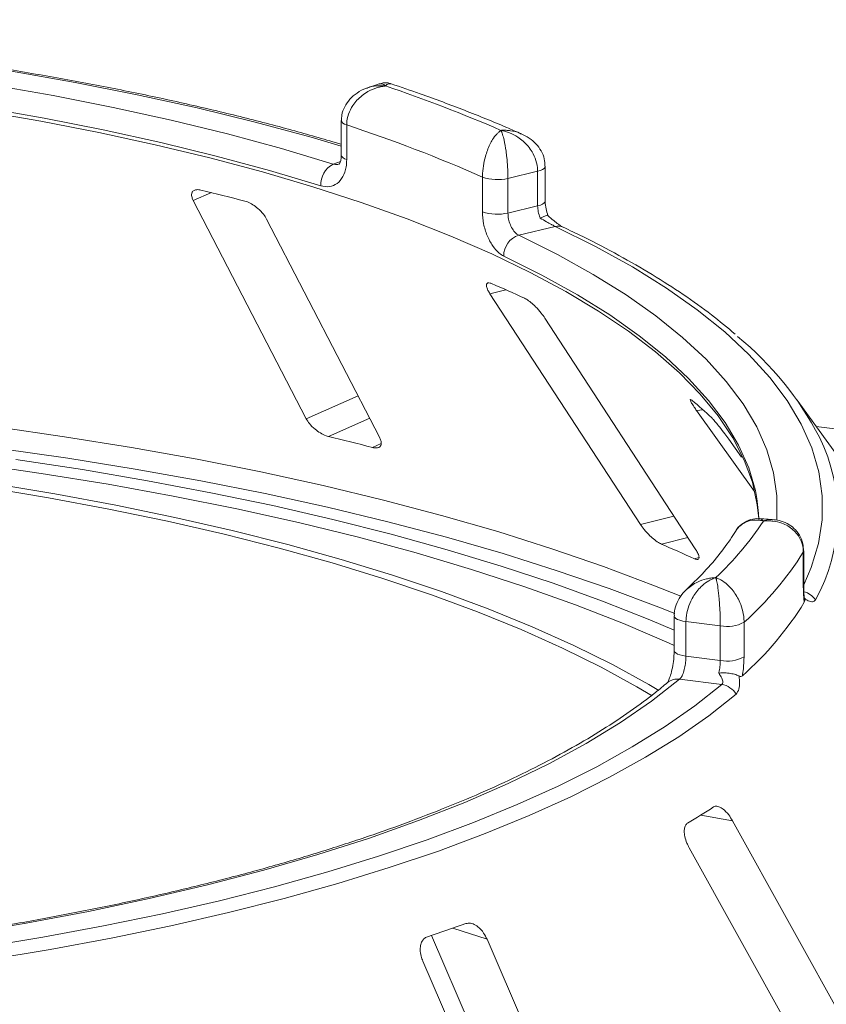
# Paper-space layout 'Blatt2' of a CAD drawing. Units: millimetres. Extents: x 5 to 415, y 5 to 292.
# Drawn here: x 295 to 299, y 113 to 117 of the extents above; entities that cross this region are included whole.
import ezdxf

# ---------------------------------------------------------------- set-up
doc = ezdxf.new("R2010")
doc.units = ezdxf.units.MM

psp = doc.layouts.new('Blatt2')

# ---------------------------------------------------------------- linework, layer by layer
at = {"color": 7, "linetype": 'Continuous', "lineweight": 15}
for p, q in [((296.58218, 117.00586), (296.53178, 116.98848)), ((296.4165, 116.84544), (296.4165, 116.69459)), ((296.44015, 116.82652), (296.44015, 116.67567)), ((297.27236, 116.62504), (297.14284, 116.59372)), ((297.27236, 116.47419), (297.27236, 116.62504)), ((297.30538, 116.49578), (297.30538, 116.64663)), ((297.03172, 116.44852), (297.03172, 116.59937)), ((297.14284, 116.59372), (297.14284, 116.44287)), ((295.77136, 116.4968), (296.26359, 115.54582)), ((297.14284, 116.44287), (297.27236, 116.47419)), ((296.58324, 115.46566), (296.09101, 116.41665)), ((297.34924, 116.38442), (297.18982, 116.34586)), ((297.06434, 116.09129), (297.72, 115.08568)), ((297.95958, 114.97891), (297.30393, 115.98452)), ((299.64489, 113.9034), (298.40369, 115.62751)), ((297.96525, 115.58138), (298.2174, 115.2284)), ((298.16111, 115.37886), (298.10563, 115.45653)), ((298.29407, 115.10735), (298.24122, 115.11068)), ((298.43038, 114.81439), (298.43038, 114.96524)), ((298.43196, 114.81968), (298.43196, 114.97053)), ((297.86726, 114.68705), (297.86726, 114.5362)), ((298.06865, 114.64325), (297.91897, 114.66211)), ((297.91897, 114.66211), (297.91897, 114.51126)), ((298.06865, 114.4924), (298.06865, 114.64325)), ((298.17212, 114.65908), (298.17212, 114.50823)), ((297.91897, 114.51126), (298.06865, 114.4924)), ((298.07493, 114.38768), (297.89069, 114.41089)), ((298.84344, 112.49591), (298.12193, 113.79398)), ((297.93288, 113.67648), (298.65439, 112.37841)), ((296.8093, 113.29438), (297.36264, 112.00652)), ((297.63643, 111.91698), (297.05202, 113.2772)), ((296.77188, 113.18202), (297.35629, 111.82181))]:
    psp.add_line(p, q, dxfattribs=at)
at = {"color": 8, "linetype": 'Continuous', "lineweight": 15}
for p, q in [((296.38148, 116.65624), (296.41258, 116.66696)), ((295.77136, 116.4968), (295.85004, 116.53166)), ((297.06434, 116.09129), (297.13312, 116.10844)), ((296.26359, 115.54582), (296.48986, 115.64607)), ((297.96525, 115.58138), (297.99314, 115.58487)), ((296.36035, 115.46891), (296.54029, 115.54863)), ((298.48674, 115.51215), (310.60254, 113.9857)), ((296.55214, 115.42081), (296.59013, 115.43764)), ((297.72, 115.08568), (297.8662, 115.12213)), ((297.81165, 114.9998), (297.92718, 115.02861)), ((297.95539, 114.93574), (297.97532, 114.94071)), ((298.43038, 114.96524), (298.43196, 114.97045)), ((297.9838, 113.81867), (298.12193, 113.79398)), ((296.90327, 113.32584), (297.05202, 113.2772))]:
    psp.add_line(p, q, dxfattribs=at)
at = {"color": 8, "linetype": 'Continuous', "lineweight": 15, "flags": 128}
for points in [[(296.4165, 116.73477), (296.28502, 116.77325), (296.04159, 116.83914), (295.78872, 116.90095), (295.527, 116.95852), (295.25709, 117.01172), (294.97964, 117.06043), (294.69532, 117.10451), (294.40483, 117.14386), (294.10886, 117.17839), (293.80815, 117.20802), (293.50342, 117.23267), (293.19542, 117.25227), (292.88489, 117.26679), (292.57258, 117.27619), (292.25927, 117.28045), (291.94571, 117.27954)], [(296.44015, 116.82652), (296.43022, 116.83051), (296.42281, 116.83507), (296.41818, 116.84001), (296.4165, 116.84517), (296.4165, 116.84536)], [(296.44015, 116.67567), (296.43022, 116.67966), (296.42281, 116.68422), (296.41818, 116.68917), (296.4165, 116.69432), (296.4165, 116.69459)], [(297.30538, 116.64665), (297.30446, 116.64261), (297.30054, 116.6375), (297.29369, 116.63275), (297.28417, 116.62855), (297.27236, 116.62504)], [(297.30538, 116.49578), (297.30446, 116.49176), (297.30054, 116.48665), (297.29369, 116.4819), (297.28417, 116.4777), (297.27236, 116.47419)], [(298.43196, 114.82189), (298.46472, 114.89773), (298.4961, 115.00173), (298.51206, 115.10611), (298.51256, 115.21064), (298.49759, 115.31504), (298.4672, 115.41907), (298.42145, 115.52248), (298.36047, 115.62501), (298.28438, 115.72641), (298.19339, 115.82643), (298.08772, 115.92484), (297.96761, 116.0214), (297.83337, 116.11586), (297.68531, 116.208), (297.52381, 116.29759), (297.34924, 116.38442)], [(297.18982, 116.34586), (297.35871, 116.26179), (297.51496, 116.17504), (297.65821, 116.08584), (297.7881, 115.99438), (297.90432, 115.90091), (298.00658, 115.80565), (298.09464, 115.70881), (298.16828, 115.61065), (298.22733, 115.51141), (298.27164, 115.41131), (298.3011, 115.3106), (298.31564, 115.20954), (298.31522, 115.10835), (298.31492, 115.10461)], [(298.22802, 115.19828), (298.22131, 115.23324), (298.19223, 115.33264), (298.1485, 115.43144), (298.09022, 115.5294), (298.01753, 115.62628), (297.93062, 115.72186), (297.82968, 115.81589), (297.71498, 115.90815), (297.58677, 115.99841), (297.44538, 116.08646), (297.29116, 116.17208), (297.12446, 116.25506)], [(291.41799, 115.67603), (291.74103, 115.6845), (292.06488, 115.68823), (292.38891, 115.68721), (292.71249, 115.68144), (293.035, 115.67094), (293.35581, 115.65571), (293.6743, 115.6358), (293.98985, 115.61124), (294.30186, 115.58207), (294.60972, 115.54837), (294.91283, 115.51018), (295.21062, 115.46758), (295.50249, 115.42066), (295.7879, 115.36951), (296.06628, 115.31422), (296.33709, 115.25491), (296.59982, 115.19169), (296.85396, 115.12467), (297.099, 115.05399), (297.33449, 114.97979), (297.55996, 114.90221), (297.77497, 114.8214), (297.89651, 114.77238)], [(297.87048, 114.69663), (297.80045, 114.72457), (297.58446, 114.80575), (297.35797, 114.88369), (297.12141, 114.95824), (296.87524, 115.02924), (296.61995, 115.09657), (296.35602, 115.16009), (296.08396, 115.21967), (295.8043, 115.27522), (295.51759, 115.32661), (295.22437, 115.37374), (294.92522, 115.41653), (294.62071, 115.4549), (294.31144, 115.48876), (293.99799, 115.51806), (293.68099, 115.54273), (293.36103, 115.56273), (293.03875, 115.57802), (292.71476, 115.58858), (292.38969, 115.59437), (292.06417, 115.59539), (291.73883, 115.59164), (291.4143, 115.58312)], [(298.43038, 114.81439), (298.43196, 114.81964), (298.43196, 114.81968)], [(297.86726, 114.68716), (297.86732, 114.68596), (297.86947, 114.68082), (297.87456, 114.67592), (297.88239, 114.67145), (297.89268, 114.66756), (297.90503, 114.6644), (297.91897, 114.66211)], [(297.86726, 114.53592), (297.86732, 114.53511), (297.86947, 114.52997), (297.87456, 114.52507), (297.88239, 114.5206), (297.89268, 114.51671), (297.90503, 114.51356), (297.91897, 114.51126)]]:
    psp.add_lwpolyline(points, dxfattribs=at)
at = {"color": 7, "linetype": 'Continuous', "lineweight": 15, "flags": 128}
for points in [[(291.95475, 117.21396), (292.25828, 117.21479), (292.56157, 117.21064), (292.86388, 117.20152), (293.16448, 117.18744), (293.46262, 117.16844), (293.7576, 117.14457), (294.0487, 117.11588), (294.3352, 117.08245), (294.61641, 117.04436), (294.89165, 117.00169), (295.16025, 116.95456), (295.42156, 116.90307), (295.67494, 116.84736), (295.91978, 116.78755), (296.15548, 116.72379), (296.38148, 116.65624)], [(296.32662, 116.56141), (296.10356, 116.62808), (295.87092, 116.69101), (295.62925, 116.75004), (295.37916, 116.80503), (295.12125, 116.85585), (294.85614, 116.90237), (294.58447, 116.94449), (294.30691, 116.98208), (294.02413, 117.01508), (293.73682, 117.04339), (293.44567, 117.06695), (293.1514, 117.08571), (292.85471, 117.0996), (292.55632, 117.10861), (292.25697, 117.11271), (291.95738, 117.11188)], [(298.23615, 115.1106), (298.22987, 115.17134), (298.20826, 115.26902), (298.17251, 115.36624), (298.12272, 115.46276), (298.05899, 115.55838), (297.98148, 115.65285), (297.89037, 115.74597), (297.78587, 115.83751), (297.66822, 115.92726), (297.5377, 116.01501), (297.39461, 116.10055), (297.2393, 116.1837), (297.07211, 116.26424), (296.89344, 116.342), (296.70372, 116.41678), (296.50337, 116.48843), (296.29287, 116.55677), (296.07272, 116.62163), (295.84342, 116.68288), (295.60551, 116.74036), (295.35955, 116.79394), (295.10611, 116.8435), (294.84578, 116.88892)], [(297.80044, 114.36193), (297.75654, 114.38777), (297.59906, 114.47424), (297.42957, 114.55815), (297.24844, 114.63931), (297.05608, 114.71754), (296.8529, 114.79268), (296.63937, 114.86455), (296.41595, 114.93301), (296.18312, 114.99789), (295.94142, 115.05905), (295.69136, 115.11636), (295.4335, 115.1697), (295.16842, 115.21894), (294.89669, 115.26397), (294.61891, 115.3047), (294.33571, 115.34104), (294.04769, 115.3729)], [(294.99809, 115.36828), (295.28774, 115.32427), (295.57127, 115.27603), (295.84813, 115.22367), (296.11777, 115.16727), (296.37968, 115.10696), (296.63333, 115.04285), (296.87823, 114.97507), (297.1139, 114.90374), (297.33988, 114.82901), (297.55574, 114.75103), (297.76104, 114.66994), (297.86726, 114.62496)], [(297.77091, 114.33839), (297.70454, 114.3778), (297.54852, 114.46346), (297.3806, 114.54659), (297.20115, 114.627), (297.01058, 114.7045), (296.80929, 114.77894), (296.59774, 114.85015), (296.37639, 114.91797), (296.14573, 114.98225), (295.90627, 115.04284), (295.65854, 115.09962), (295.40307, 115.15246), (295.14045, 115.20124), (294.87124, 115.24586), (294.59605, 115.28621), (294.31547, 115.32221), (294.03013, 115.35378)], [(297.86726, 114.55833), (297.84592, 114.56797), (297.64725, 114.65321), (297.43709, 114.73532), (297.21589, 114.81415), (296.98411, 114.88952), (296.74223, 114.96128), (296.49076, 115.02928), (296.23022, 115.09337), (295.96117, 115.15343), (295.68416, 115.20933), (295.39977, 115.26094), (295.1086, 115.30816), (294.81126, 115.3509)], [(298.23689, 115.11001), (298.23566, 115.13349), (298.22802, 115.19828)], [(297.89069, 114.41089), (297.76935, 114.31514), (297.63363, 114.22155), (297.48387, 114.13038), (297.32047, 114.04185), (297.14383, 113.95618), (296.95441, 113.87361), (296.7527, 113.79434), (296.53922, 113.71857), (296.3145, 113.64651), (296.07913, 113.57832), (295.83371, 113.51419), (295.57887, 113.45429), (295.31526, 113.39876), (295.04356, 113.34774), (294.76446, 113.30138)], [(294.8455, 113.24154), (295.11608, 113.28627), (295.37997, 113.33523), (295.63659, 113.38831), (295.88536, 113.4454), (296.12571, 113.50636), (296.35711, 113.57105), (296.57902, 113.63934), (296.79096, 113.71106), (296.99243, 113.78606), (297.18299, 113.86416), (297.36221, 113.9452), (297.52968, 114.02897), (297.68502, 114.11531), (297.82789, 114.204), (297.95796, 114.29486), (298.07493, 114.38768)], [(298.13708, 114.34567), (298.01888, 114.25188), (297.88745, 114.16007), (297.74308, 114.07044), (297.58611, 113.9832), (297.41688, 113.89854), (297.23578, 113.81666), (297.04322, 113.73773), (296.83962, 113.66195), (296.62546, 113.58947), (296.40122, 113.52047), (296.16739, 113.45509), (295.92452, 113.39349), (295.67314, 113.33581), (295.41382, 113.28217), (295.14715, 113.23269), (294.87374, 113.18749)]]:
    psp.add_lwpolyline(points, dxfattribs=at)
at = {"color": 7, "linetype": 'Continuous', "lineweight": 15}
for centre, radius, start, end in [((294.54174, 110.86101), 6.47431, 66.605807, 71.383399), ((294.4788, 110.83457), 6.30478, 66.114021, 71.875184), ((296.42857, 116.56572), 0.10204, 117.48291, 182.42016), ((297.09691, 116.78599), 0.19768, 250.74666, 283.43649), ((293.35985, 106.38667), 10.44615, 75.379838, 76.464349), ((297.09691, 116.63514), 0.19768, 250.74666, 283.43649), ((297.21844, 116.25634), 0.09399, 107.72873, 180.78082), ((294.99953, 111.2924), 5.2675, 65.12372, 66.83562), ((297.26103, 114.82188), 1.39676, 27.44085, 50.78474), ((296.70203, 114.14268), 1.93568, 46.68157, 50.01855), ((293.53834, 103.80921), 11.99634, 75.449911, 76.394276), ((297.0999, 115.8652), 1.38709, 313.17239, 326.53008), ((295.42134, 109.4429), 6.04919, 65.234336, 66.725008), ((297.22387, 115.72097), 1.42365, 311.7645, 327.93797), ((297.22306, 115.49419), 1.42395, 311.3967, 328.30578), ((298.09819, 114.79624), 0.15582, 259.07345, 298.32628), ((298.09819, 114.64539), 0.15582, 259.07345, 298.32628), ((298.06201, 114.30157), 0.08707, 30.42885, 81.4647), ((296.17887, 116.72064), 3.41748, 300.74293, 302.98218), ((294.29425, 120.91505), 8.02515, 288.130866, 289.39829)]:
    psp.add_arc(centre, radius, start, end, dxfattribs=at)
at = {"color": 8, "linetype": 'Continuous', "lineweight": 15}
for centre, radius, start, end in [((297.36195, 116.3344), 0.05161, 65.43652, 104.24786), ((297.81679, 115.12718), 0.76298, 330.94465, 26.32639), ((298.41278, 114.70914), 0.0854, 33.79019, 76.39222), ((297.88099, 114.34561), 0.066, 81.55151, 129.59977)]:
    psp.add_arc(centre, radius, start, end, dxfattribs=at)
at = {"color": 7, "linetype": 'Continuous', "lineweight": 15}
for points, knots in [([(296.4165, 116.74267), (296.34969, 116.76218), (296.21106, 116.80265), (295.99063, 116.85998), (295.7582, 116.91549), (295.51858, 116.96737), (295.27247, 117.01562), (295.02029, 117.06013), (294.76254, 117.10083), (294.49972, 117.13764), (294.23233, 117.1705), (293.9609, 117.19934), (293.68595, 117.22411), (293.40801, 117.24477), (293.12764, 117.26128), (292.84538, 117.2736), (292.56177, 117.28173), (292.28237, 117.28554), (292.07661, 117.28544), (291.96581, 117.28433), (291.94483, 117.28411)], [0, 0, 0, 0, 0.0545215, 0.1131174, 0.1716855, 0.2302293, 0.2887519, 0.3472561, 0.4057443, 0.4642188, 0.5226814, 0.5811341, 0.6395783, 0.6980156, 0.7564473, 0.8148746, 0.8732988, 0.9317209, 0.9870694, 1, 1, 1, 1]), ([(296.60856, 116.99656), (296.60839, 116.99654), (296.60821, 116.99652), (296.60788, 116.99648), (296.60744, 116.99643), (296.6065, 116.99632), (296.60478, 116.9961), (296.60159, 116.99567), (296.59569, 116.99473), (296.58463, 116.99254), (296.56257, 116.98648), (296.52593, 116.97041), (296.49087, 116.94298), (296.46356, 116.90832), (296.44624, 116.87384), (296.44037, 116.84414), (296.44017, 116.82832), (296.44015, 116.82652)], [0, 0, 0, 0, 0.0019329, 0.0021522, 0.0039347, 0.0072437, 0.0133372, 0.0245655, 0.0452981, 0.0838425, 0.1572446, 0.3119303, 0.5418162, 0.6511588, 0.8101741, 0.9783824, 1, 1, 1, 1]), ([(296.63341, 117.00527), (296.63146, 117.0062), (296.62078, 117.01126), (296.60214, 117.01174), (296.5878, 117.00665), (296.58253, 117.00477)], [0, 0, 0, 0, 0.1241526, 0.6782737, 1, 1, 1, 1]), ([(297.20139, 116.78772), (297.18029, 116.79702), (297.1006, 116.83214), (296.9551, 116.89088), (296.78633, 116.95419), (296.67607, 116.99143), (296.63346, 117.00582)], [0, 0, 0, 0, 0.1205237, 0.455262, 0.7895029, 1, 1, 1, 1]), ([(296.53124, 116.98773), (296.52948, 116.9873), (296.51292, 116.98326), (296.48563, 116.96725), (296.45274, 116.94038), (296.42998, 116.90706), (296.41749, 116.87446), (296.41775, 116.85342), (296.41785, 116.84536)], [0, 0, 0, 0, 0.0276478, 0.2605338, 0.4750183, 0.6773892, 0.8764711, 1, 1, 1, 1]), ([(297.03172, 116.59937), (297.03173, 116.60117), (297.03183, 116.61704), (297.03469, 116.64789), (297.04309, 116.6858), (297.05629, 116.72588), (297.07314, 116.7603), (297.09061, 116.78373), (297.10108, 116.79424), (297.10632, 116.79867), (297.1091, 116.8008), (297.11061, 116.80188), (297.11142, 116.80244), (297.11187, 116.80275), (297.11208, 116.80289), (297.11223, 116.80299), (297.11232, 116.80305), (297.11239, 116.8031)], [0, 0, 0, 0, 0.0216176, 0.1898259, 0.3488412, 0.4581838, 0.6880697, 0.8427554, 0.9161575, 0.9547019, 0.9754345, 0.9866628, 0.9927563, 0.9960653, 0.9978478, 0.9980671, 1, 1, 1, 1]), ([(297.11239, 116.8031), (297.11242, 116.80304), (297.11246, 116.80298), (297.11252, 116.80287), (297.1126, 116.80271), (297.11277, 116.80238), (297.11309, 116.80175), (297.11367, 116.80056), (297.11475, 116.79823), (297.11678, 116.79343), (297.12079, 116.7822), (297.12743, 116.75757), (297.13374, 116.722), (297.13865, 116.68098), (297.14175, 116.64247), (297.1428, 116.6114), (297.14284, 116.59553), (297.14284, 116.59372)], [0, 0, 0, 0, 0.0019317, 0.0021509, 0.0039547, 0.00728, 0.0134025, 0.0246804, 0.045492, 0.0841413, 0.1576017, 0.3119127, 0.5418978, 0.651269, 0.8102698, 0.9783951, 1, 1, 1, 1]), ([(297.27236, 116.62504), (297.27234, 116.62663), (297.27218, 116.64201), (297.26694, 116.67127), (297.25096, 116.70649), (297.22542, 116.74257), (297.19185, 116.77234), (297.15673, 116.79055), (297.1352, 116.7979), (297.12456, 116.80066), (297.11894, 116.80188), (297.11592, 116.80247), (297.1143, 116.80277), (297.11341, 116.80293), (297.11285, 116.80302), (297.11255, 116.80307), (297.11239, 116.8031)], [0, 0, 0, 0, 0.01892678, 0.18351546, 0.3390625, 0.45155704, 0.67953248, 0.84073799, 0.91573484, 0.9547814, 0.97563902, 0.98686048, 0.99291041, 0.99617428, 0.99807772, 1, 1, 1, 1]), ([(297.30427, 116.64668), (297.30395, 116.65732), (297.30325, 116.68062), (297.2888, 116.71414), (297.26603, 116.74495), (297.23639, 116.77054), (297.21279, 116.78205), (297.201, 116.7878)], [0, 0, 0, 0, 0.1719414, 0.3763165, 0.5784548, 0.7892366, 1, 1, 1, 1]), ([(296.41586, 116.69498), (296.41603, 116.69198), (296.41674, 116.68013), (296.41263, 116.66545), (296.40751, 116.65614), (296.40722, 116.65609), (296.4071, 116.65607)], [0, 0, 0, 0, 0.1090789, 0.4315022, 0.7485191, 1, 1, 1, 1]), ([(296.44015, 116.67567), (296.4396, 116.66472), (296.43823, 116.63716), (296.42481, 116.59923), (296.39934, 116.56928), (296.36534, 116.5542), (296.33951, 116.55901), (296.32662, 116.56141)], [0, 0, 0, 0, 0.1422913, 0.3579786, 0.5727926, 0.7866876, 1, 1, 1, 1]), ([(295.80477, 116.54267), (295.80158, 116.54332), (295.7924, 116.54517), (295.77957, 116.54429), (295.7687, 116.53839), (295.76325, 116.52713), (295.76422, 116.5126), (295.76924, 116.50149), (295.77136, 116.4968)], [0, 0, 0, 0, 0.08765325, 0.25264182, 0.42368644, 0.61517673, 0.83743279, 1, 1, 1, 1]), ([(296.09101, 116.41665), (296.08692, 116.42349), (296.07783, 116.43868), (296.05619, 116.46097), (296.03123, 116.47958), (296.01118, 116.49014), (296.00019, 116.49348), (295.99656, 116.49458)], [0, 0, 0, 0, 0.2272546, 0.5046058, 0.7025958, 0.9015691, 1, 1, 1, 1]), ([(297.31684, 116.43232), (297.31393, 116.44159), (297.3077, 116.46142), (297.30517, 116.48398), (297.30545, 116.49459), (297.30548, 116.49568)], [0, 0, 0, 0, 0.4401722, 0.9421518, 1, 1, 1, 1]), ([(297.12446, 116.25506), (297.11773, 116.25896), (297.10075, 116.2688), (297.07472, 116.29894), (297.05104, 116.34386), (297.03485, 116.39632), (297.03277, 116.4311), (297.03172, 116.44852)], [0, 0, 0, 0, 0.140355, 0.3540357, 0.5685688, 0.7839954, 1, 1, 1, 1]), ([(297.14284, 116.44287), (297.14338, 116.43416), (297.14446, 116.41673), (297.1528, 116.39047), (297.16488, 116.36797), (297.17801, 116.35284), (297.18646, 116.34785), (297.18982, 116.34586)], [0, 0, 0, 0, 0.2146777, 0.4293602, 0.6440503, 0.8587254, 1, 1, 1, 1]), ([(297.28394, 116.42005), (297.2836, 116.42084), (297.27983, 116.42963), (297.27396, 116.44808), (297.27289, 116.46549), (297.27236, 116.47419)], [0, 0, 0, 0, 0.0468907, 0.5234504, 1, 1, 1, 1]), ([(297.31584, 116.43255), (297.31588, 116.43272), (297.31625, 116.43424), (297.30976, 116.43249), (297.29829, 116.4277), (297.28833, 116.42248), (297.28404, 116.4201), (297.28394, 116.42005)], [0, 0, 0, 0, 0.0447481, 0.3969041, 0.7542536, 0.9941047, 1, 1, 1, 1]), ([(297.34924, 116.38442), (297.34514, 116.38646), (297.34003, 116.38901), (297.32688, 116.39596), (297.3089, 116.40576), (297.29274, 116.41501), (297.28394, 116.42005)], [0, 0, 0, 0, 0.2378406, 0.2964984, 0.6169123, 1, 1, 1, 1]), ([(297.38324, 116.38141), (297.3832, 116.38143), (297.38238, 116.38179), (297.37509, 116.38564), (297.36182, 116.39431), (297.3412, 116.41028), (297.32472, 116.42428), (297.31638, 116.43272), (297.3162, 116.43291)], [0, 0, 0, 0, 0.0095612, 0.1806678, 0.3821988, 0.6634632, 0.9924748, 1, 1, 1, 1]), ([(298.13357, 115.91508), (298.09979, 115.94321), (298.0294, 116.0018), (297.90811, 116.08816), (297.77341, 116.17469), (297.62733, 116.25873), (297.49608, 116.32737), (297.41213, 116.36757), (297.38338, 116.38135)], [0, 0, 0, 0, 0.1695897, 0.3533385, 0.537125, 0.720818, 0.9043666, 1, 1, 1, 1]), ([(297.0716, 116.13523), (297.06923, 116.13614), (297.06239, 116.13876), (297.05397, 116.13889), (297.04856, 116.13376), (297.04863, 116.12275), (297.05416, 116.10792), (297.06132, 116.09623), (297.06434, 116.09129)], [0, 0, 0, 0, 0.08765325, 0.25264182, 0.42368644, 0.61517673, 0.83743279, 1, 1, 1, 1]), ([(297.30393, 115.98452), (297.29886, 115.9918), (297.2876, 116.00796), (297.26577, 116.03232), (297.2431, 116.0532), (297.2264, 116.06551), (297.2181, 116.06976), (297.21535, 116.07117)], [0, 0, 0, 0, 0.22725458, 0.50460576, 0.70259577, 0.90156908, 1, 1, 1, 1]), ([(297.94578, 115.6259), (297.94441, 115.62698), (297.94046, 115.63012), (297.93714, 115.6308), (297.93761, 115.62591), (297.94318, 115.61464), (297.95284, 115.59908), (297.96156, 115.58664), (297.96525, 115.58138)], [0, 0, 0, 0, 0.0876533, 0.2526418, 0.4236864, 0.6151767, 0.8374328, 1, 1, 1, 1]), ([(296.26359, 115.54582), (296.26771, 115.539), (296.27689, 115.52381), (296.299, 115.50179), (296.32487, 115.48332), (296.34562, 115.47304), (296.35688, 115.46988), (296.36035, 115.46891)], [0, 0, 0, 0, 0.2252712, 0.5023886, 0.7052033, 0.9091717, 1, 1, 1, 1]), ([(298.10563, 115.45653), (298.09999, 115.46432), (298.08746, 115.48161), (298.06718, 115.50797), (298.0486, 115.53081), (298.0366, 115.54449), (298.03165, 115.54937), (298.03001, 115.55099)], [0, 0, 0, 0, 0.2272546, 0.5046058, 0.7025958, 0.9015691, 1, 1, 1, 1]), ([(296.55214, 115.42081), (296.55488, 115.42019), (296.56338, 115.41828), (296.57555, 115.41862), (296.58619, 115.42384), (296.59163, 115.43459), (296.59071, 115.44914), (296.58549, 115.46068), (296.58324, 115.46566)], [0, 0, 0, 0, 0.0766072, 0.2382, 0.4084919, 0.6019353, 0.8282668, 1, 1, 1, 1]), ([(298.24122, 115.10944), (298.2366, 115.11006), (298.22055, 115.11222), (298.19199, 115.1052), (298.16033, 115.08691), (298.1404, 115.06806), (298.13467, 115.05474), (298.13417, 115.05358)], [0, 0, 0, 0, 0.1131984, 0.3937142, 0.6717599, 0.9712408, 1, 1, 1, 1]), ([(298.43106, 114.97051), (298.43074, 114.98088), (298.43, 115.00504), (298.41521, 115.03935), (298.39099, 115.06945), (298.36028, 115.09075), (298.32734, 115.10379), (298.30457, 115.10577), (298.29399, 115.10669)], [0, 0, 0, 0, 0.1396049, 0.3254456, 0.500165, 0.671495, 0.8472762, 1, 1, 1, 1]), ([(297.72, 115.08568), (297.7251, 115.07843), (297.73647, 115.06226), (297.75895, 115.03812), (297.78276, 115.01728), (297.8003, 115.00518), (297.80897, 115.00107), (297.81165, 114.9998)], [0, 0, 0, 0, 0.2252712, 0.5023886, 0.7052033, 0.9091717, 1, 1, 1, 1]), ([(298.43038, 114.96524), (298.43036, 114.96682), (298.43018, 114.98216), (298.4245, 115.01), (298.40716, 115.04086), (298.37946, 115.07), (298.34311, 115.09068), (298.30508, 115.09948), (298.28178, 115.10109), (298.27022, 115.10102), (298.26411, 115.10075), (298.26082, 115.10053), (298.25905, 115.1004), (298.25808, 115.10032), (298.25747, 115.10027), (298.25714, 115.10024), (298.25698, 115.10022)], [0, 0, 0, 0, 0.0189151, 0.1834167, 0.3389446, 0.4514674, 0.6795461, 0.84033, 0.9154005, 0.9545669, 0.975513, 0.9867894, 0.9928712, 0.9961528, 0.9980789, 1, 1, 1, 1]), ([(298.13442, 115.05523), (298.12679, 115.04307), (298.10264, 115.00459), (298.05282, 114.93908), (297.98875, 114.86665), (297.94059, 114.82101), (297.9207, 114.80215)], [0, 0, 0, 0, 0.1468047, 0.464537, 0.7788075, 1, 1, 1, 1]), ([(297.95539, 114.93574), (297.95739, 114.9349), (297.96359, 114.93229), (297.97137, 114.93167), (297.97638, 114.93615), (297.97606, 114.94666), (297.97027, 114.96153), (297.9628, 114.97367), (297.95958, 114.97891)], [0, 0, 0, 0, 0.0766072, 0.2382, 0.4084919, 0.6019353, 0.8282668, 1, 1, 1, 1]), ([(298.04894, 114.8536), (298.04882, 114.85356), (298.04868, 114.85352), (298.04842, 114.85344), (298.04808, 114.85333), (298.04736, 114.85309), (298.04603, 114.85265), (298.04357, 114.8518), (298.03902, 114.85009), (298.0305, 114.84646), (298.01356, 114.83755), (297.98535, 114.8168), (297.95829, 114.78496), (297.93714, 114.74686), (297.92371, 114.7102), (297.91915, 114.67976), (297.91899, 114.66391), (297.91897, 114.66211)], [0, 0, 0, 0, 0.0019317, 0.0021509, 0.0039547, 0.00728, 0.0134025, 0.0246804, 0.045492, 0.0841413, 0.1576017, 0.3119127, 0.5418978, 0.651269, 0.8102698, 0.9783951, 1, 1, 1, 1]), ([(298.06865, 114.64325), (298.06865, 114.64484), (298.06863, 114.66025), (298.068, 114.69057), (298.06607, 114.729), (298.06296, 114.77023), (298.05885, 114.80678), (298.0545, 114.83208), (298.05181, 114.84378), (298.05047, 114.8487), (298.04977, 114.85106), (298.04939, 114.85226), (298.04918, 114.85288), (298.04907, 114.85322), (298.049, 114.85343), (298.04896, 114.85354), (298.04894, 114.8536)], [0, 0, 0, 0, 0.0189268, 0.1835155, 0.3390625, 0.451557, 0.6795325, 0.840738, 0.9157348, 0.9547814, 0.975639, 0.9868605, 0.9929104, 0.9961743, 0.9980777, 1, 1, 1, 1]), ([(298.04894, 114.8536), (298.04906, 114.85356), (298.04929, 114.85348), (298.04973, 114.85332), (298.05042, 114.85307), (298.05169, 114.85261), (298.05403, 114.85171), (298.0584, 114.8499), (298.06664, 114.84604), (298.08325, 114.83649), (298.1103, 114.81468), (298.13608, 114.78148), (298.15571, 114.74276), (298.16797, 114.70588), (298.17198, 114.67607), (298.17211, 114.66067), (298.17212, 114.65908)], [0, 0, 0, 0, 0.0019211, 0.0038472, 0.0071288, 0.0132106, 0.024487, 0.0454331, 0.0845995, 0.15967, 0.3204539, 0.5485326, 0.6610554, 0.8165833, 0.9810849, 1, 1, 1, 1]), ([(298.43464, 114.74606), (298.43373, 114.75291), (298.43119, 114.77211), (298.4307, 114.79784), (298.43038, 114.81439)], [0, 0, 0, 0, 0.3568791, 1, 1, 1, 1]), ([(298.43585, 114.75978), (298.43581, 114.75994), (298.43516, 114.76313), (298.43338, 114.77789), (298.43203, 114.7983), (298.43211, 114.81473), (298.43213, 114.82)], [0, 0, 0, 0, 0.0187302, 0.3605982, 0.7945934, 1, 1, 1, 1]), ([(297.92095, 114.80159), (297.91157, 114.79197), (297.89269, 114.7726), (297.87503, 114.7364), (297.86645, 114.7068), (297.86802, 114.69051), (297.86834, 114.68715)], [0, 0, 0, 0, 0.30743713, 0.61925991, 0.92144954, 1, 1, 1, 1]), ([(298.43502, 114.76337), (298.43572, 114.75974), (298.4372, 114.75211), (298.43552, 114.74814), (298.43464, 114.74606)], [0, 0, 0, 0, 0.475957, 1, 1, 1, 1]), ([(298.48375, 114.75664), (298.4801, 114.75276), (298.47283, 114.74504), (298.45604, 114.75014), (298.443, 114.75762), (298.43735, 114.76169), (298.43502, 114.76337)], [0, 0, 0, 0, 0.3733195, 0.7449113, 0.8948667, 1, 1, 1, 1]), ([(297.86703, 114.53596), (297.86689, 114.52635), (297.86658, 114.50513), (297.86191, 114.46943), (297.85459, 114.43618), (297.84602, 114.41137), (297.83974, 114.39816), (297.83617, 114.39381), (297.83705, 114.39467), (297.83714, 114.39476)], [0, 0, 0, 0, 0.162612, 0.3593134, 0.5578525, 0.7272194, 0.8712445, 0.9863213, 1, 1, 1, 1]), ([(297.91897, 114.51126), (297.91868, 114.5025), (297.9181, 114.48499), (297.91351, 114.45805), (297.90651, 114.43464), (297.89847, 114.4186), (297.8929, 114.41308), (297.89069, 114.41089)], [0, 0, 0, 0, 0.2146777, 0.4293602, 0.6440503, 0.8587254, 1, 1, 1, 1]), ([(298.17212, 114.50823), (298.17158, 114.49066), (298.17074, 114.46334), (298.16626, 114.43583), (298.16467, 114.42601)], [0, 0, 0, 0, 0.6431209, 1, 1, 1, 1]), ([(298.0622, 114.43733), (298.0624, 114.43815), (298.06455, 114.44723), (298.06779, 114.46615), (298.06836, 114.48365), (298.06865, 114.4924)], [0, 0, 0, 0, 0.04689072, 0.52345044, 1, 1, 1, 1]), ([(298.14972, 114.42515), (298.14375, 114.4277), (298.13182, 114.43279), (298.10689, 114.43728), (298.08311, 114.43861), (298.06822, 114.43789), (298.06235, 114.43734), (298.0622, 114.43733)], [0, 0, 0, 0, 0.26943891, 0.53876209, 0.81205717, 0.99549136, 1, 1, 1, 1]), ([(298.07493, 114.38768), (298.0768, 114.39012), (298.07913, 114.39317), (298.07947, 114.40242), (298.07573, 114.41612), (298.06697, 114.42985), (298.0622, 114.43733)], [0, 0, 0, 0, 0.2378406, 0.2964984, 0.6169123, 1, 1, 1, 1]), ([(298.14972, 114.42515), (298.15034, 114.42144), (298.15184, 114.41245), (298.1536, 114.39161), (298.15182, 114.36448), (298.142, 114.35195), (298.13708, 114.34567)], [0, 0, 0, 0, 0.10513333, 0.25508867, 0.6266805, 1, 1, 1, 1]), ([(298.16467, 114.42601), (298.16277, 114.42476), (298.15918, 114.42239), (298.15347, 114.42333), (298.15029, 114.42487), (298.14972, 114.42515)], [0, 0, 0, 0, 0.4812557, 0.9062959, 1, 1, 1, 1]), ([(297.83893, 114.39647), (297.82141, 114.38191), (297.7708, 114.33986), (297.67809, 114.2711), (297.55725, 114.19084), (297.42498, 114.11215), (297.28173, 114.03522), (297.1277, 113.96026), (296.96322, 113.88748), (296.78862, 113.81706), (296.60427, 113.74919), (296.41056, 113.68403), (296.2079, 113.62176), (295.99672, 113.56252), (295.77747, 113.50646), (295.55062, 113.4537), (295.31665, 113.40437), (295.076, 113.35863), (294.89144, 113.32697), (294.78736, 113.31056), (294.76679, 113.30732)], [0, 0, 0, 0, 0.0314103, 0.0907081, 0.1500183, 0.2093584, 0.2687485, 0.3281974, 0.3877069, 0.4472748, 0.506897, 0.5665687, 0.6262846, 0.6860397, 0.7458295, 0.8056496, 0.8654961, 0.9253658, 0.9852555, 1, 1, 1, 1]), ([(298.12193, 113.79398), (298.1165, 113.80284), (298.10445, 113.82252), (298.0832, 113.84418), (298.06245, 113.85639), (298.04807, 113.85833), (298.04146, 113.85502), (298.03927, 113.85392)], [0, 0, 0, 0, 0.2271985, 0.5045488, 0.7026842, 0.901808, 1, 1, 1, 1]), ([(297.92584, 113.78342), (297.92399, 113.78207), (297.91864, 113.77816), (297.91288, 113.76662), (297.91057, 113.7478), (297.91358, 113.72374), (297.92138, 113.69886), (297.92946, 113.68313), (297.93288, 113.67648)], [0, 0, 0, 0, 0.0873073, 0.2521913, 0.4232162, 0.6147711, 0.8371543, 1, 1, 1, 1]), ([(297.05202, 113.2772), (297.04736, 113.28654), (297.03702, 113.30728), (297.01504, 113.331), (296.99102, 113.34534), (296.97254, 113.34884), (296.96286, 113.34631), (296.95967, 113.34547)], [0, 0, 0, 0, 0.2271985, 0.5045488, 0.7026842, 0.901808, 1, 1, 1, 1]), ([(296.79158, 113.28836), (296.78881, 113.28723), (296.78081, 113.28396), (296.77022, 113.27319), (296.76217, 113.25487), (296.75961, 113.23079), (296.76303, 113.20538), (296.76925, 113.18896), (296.77188, 113.18202)], [0, 0, 0, 0, 0.0873073, 0.2521913, 0.4232162, 0.6147711, 0.8371543, 1, 1, 1, 1])]:
    psp.add_open_spline(points, degree=3, knots=knots, dxfattribs=at)
at = {"color": 8, "linetype": 'Continuous', "lineweight": 15}
for points, knots in [([(296.53117, 116.98805), (296.5315, 116.98824), (296.54255, 116.99453), (296.56258, 116.99621), (296.58445, 116.99786), (296.5956, 116.99757), (296.60154, 116.99721), (296.60475, 116.99694), (296.60649, 116.99677), (296.60743, 116.99668), (296.60788, 116.99663), (296.60821, 116.9966), (296.60839, 116.99658), (296.60856, 116.99656)], [0, 0, 0, 0, 0.0150648, 0.5023368, 0.7343049, 0.8563487, 0.922066, 0.9576785, 0.9770117, 0.9875123, 0.993208, 0.9939001, 1, 1, 1, 1]), ([(296.60856, 116.99656), (296.6085, 116.99661), (296.60839, 116.99672), (296.60819, 116.99692), (296.60787, 116.99722), (296.60728, 116.99778), (296.60619, 116.99876), (296.60416, 117.00048), (296.60031, 117.00326), (296.59263, 117.00733), (296.58642, 117.00636), (296.58222, 117.00571)], [0, 0, 0, 0, 0.0061044, 0.0121489, 0.0225137, 0.0417258, 0.0773606, 0.143596, 0.267592, 0.5057516, 1, 1, 1, 1]), ([(296.63346, 117.00582), (296.62963, 117.00642), (296.62386, 117.00732), (296.61662, 117.00331), (296.61287, 117.00051), (296.61088, 116.99878), (296.60981, 116.99779), (296.60923, 116.99723), (296.60892, 116.99692), (296.60872, 116.99672), (296.60861, 116.99661), (296.60856, 116.99656)], [0, 0, 0, 0, 0.4822646, 0.7256833, 0.8526816, 0.9206, 0.9571642, 0.9768845, 0.9875254, 0.9937708, 1, 1, 1, 1]), ([(297.11239, 116.8031), (297.11256, 116.80311), (297.1129, 116.80313), (297.11352, 116.80317), (297.11451, 116.80322), (297.11631, 116.8033), (297.11966, 116.80343), (297.12589, 116.80352), (297.13768, 116.80329), (297.16123, 116.80065), (297.18477, 116.79695), (297.19841, 116.78839), (297.20058, 116.78703)], [0, 0, 0, 0, 0.00547395, 0.01096215, 0.02031297, 0.03764233, 0.06977344, 0.12945741, 0.2410583, 0.45496471, 0.9131036, 1, 1, 1, 1]), ([(296.38148, 116.65624), (296.38822, 116.65462), (296.39762, 116.65236), (296.40532, 116.6561), (296.40749, 116.65716)], [0, 0, 0, 0, 0.71730245, 1, 1, 1, 1]), ([(298.25698, 115.10022), (298.25684, 115.10026), (298.25669, 115.1003), (298.25642, 115.10037), (298.25605, 115.10046), (298.25527, 115.10066), (298.25384, 115.10101), (298.2512, 115.10162), (298.24631, 115.10263), (298.23712, 115.10408), (298.2188, 115.10526), (298.18811, 115.10141), (298.15949, 115.08488), (298.141, 115.06679), (298.13647, 115.05711), (298.13536, 115.05473)], [0, 0, 0, 0, 0.0028144, 0.0031337, 0.0057292, 0.0105474, 0.01942, 0.0357693, 0.0659576, 0.1220813, 0.2289605, 0.4541951, 0.7889271, 0.9481385, 1, 1, 1, 1]), ([(298.24115, 115.10961), (298.24276, 115.10978), (298.24599, 115.11011), (298.2503, 115.10696), (298.25338, 115.10422), (298.25503, 115.10248), (298.25592, 115.10148), (298.2564, 115.10091), (298.25667, 115.1006), (298.25679, 115.10045), (298.25688, 115.10034), (298.25693, 115.10028), (298.25698, 115.10022)], [0, 0, 0, 0, 0.3168532, 0.6352779, 0.8028085, 0.8930193, 0.9419049, 0.9684437, 0.982858, 0.9906766, 0.9916266, 1, 1, 1, 1]), ([(298.25698, 115.10022), (298.25708, 115.10027), (298.25729, 115.10036), (298.25768, 115.10052), (298.25829, 115.10078), (298.25941, 115.10123), (298.26148, 115.10204), (298.26535, 115.10344), (298.27266, 115.10555), (298.28275, 115.10783), (298.29025, 115.10674), (298.29392, 115.1062)], [0, 0, 0, 0, 0.0083154, 0.0165493, 0.0306681, 0.0568388, 0.1053805, 0.1956061, 0.3645132, 0.6889337, 1, 1, 1, 1]), ([(297.921, 114.80154), (297.93639, 114.81362), (297.96254, 114.83414), (298.0008, 114.84676), (298.02387, 114.85128), (298.03547, 114.85268), (298.04165, 114.8532), (298.04498, 114.85341), (298.04679, 114.85351), (298.04777, 114.85355), (298.04824, 114.85357), (298.04858, 114.85359), (298.04877, 114.85359), (298.04894, 114.8536)], [0, 0, 0, 0, 0.4148705, 0.7050352, 0.8427253, 0.9150282, 0.9539192, 0.9749816, 0.986412, 0.9926192, 0.9959629, 0.9963743, 1, 1, 1, 1])]:
    psp.add_open_spline(points, degree=3, knots=knots, dxfattribs=at)

doc.saveas('drawing.dxf')
